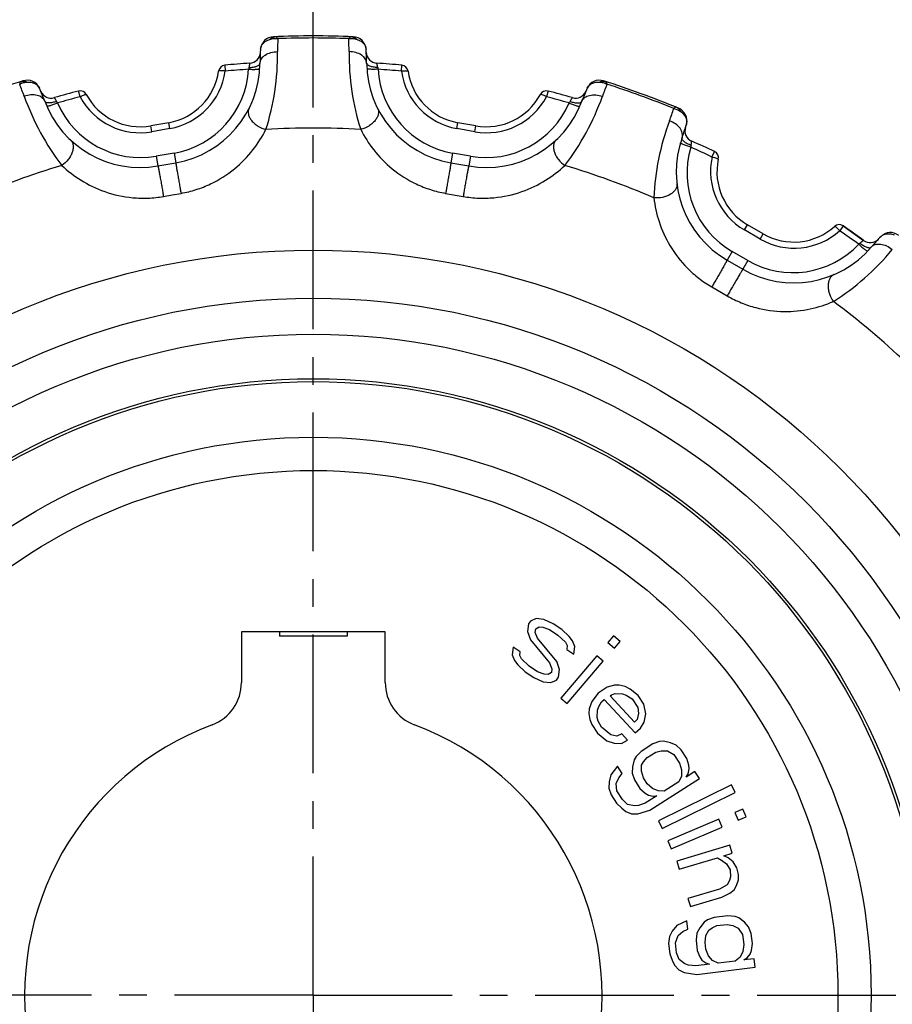
# Model space of a CAD drawing. Units: millimetres. Extents: x 0 to 297, y 0 to 210.
# Drawn here: x 80 to 118, y 96 to 139 of the extents above; entities that cross this region are included whole.
import ezdxf

# ---------------------------------------------------------------- set-up
doc = ezdxf.new("R2010")
doc.units = ezdxf.units.MM
doc.header["$LTSCALE"] = 16.335
doc.linetypes.add('CENTER', pattern=[0.6, 0.375, -0.075, 0.075, -0.075])
doc.layers.get('0').update_dxf_attribs({"linetype": 'CONTINUOUS'})
doc.layers.add('02___PRT_ALL_AXES', color=7, linetype='CONTINUOUS')
doc.layers.add('RUNDUNGEN', color=7, linetype='CONTINUOUS')

msp = doc.modelspace()

# ---------------------------------------------------------------- linework, layer by layer
at = {"color": 7, "linetype": 'CONTINUOUS'}
for p, q in [((116.19, 130.184), (117.097, 129.541)), ((102.304, 112.604), (102.258, 112.266)), ((102.389, 112.732), (102.304, 112.604)), ((102.641, 112.84), (102.389, 112.732)), ((102.976, 112.8), (102.641, 112.84)), ((103.393, 112.614), (102.976, 112.8)), ((103.767, 112.364), (103.393, 112.614)), ((95.968, 112.262), (89.618, 112.262)), ((91.293, 112.262), (91.293, 112.062)), ((94.293, 112.262), (94.293, 112.062)), ((102.258, 112.266), (102.38, 111.909)), ((102.593, 112.227), (102.616, 112.396)), ((102.695, 111.975), (102.593, 112.227)), ((102.616, 112.396), (102.763, 112.482)), ((102.763, 112.482), (102.93, 112.462)), ((102.93, 112.462), (103.222, 112.359)), ((103.222, 112.359), (103.596, 112.109)), ((104.098, 112.05), (103.767, 112.364)), ((94.293, 112.062), (91.293, 112.062)), ((102.38, 111.909), (103.227, 110.882)), ((103.542, 110.948), (102.695, 111.975)), ((103.596, 112.109), (103.928, 111.795)), ((103.928, 111.795), (104.01, 111.648)), ((104.243, 111.861), (104.098, 112.05)), ((104.345, 111.609), (104.243, 111.861)), ((106.056, 112.074), (105.808, 111.782)), ((105.808, 111.782), (106.093, 111.539)), ((106.342, 111.83), (106.056, 112.074)), ((106.093, 111.539), (106.342, 111.83)), ((101.623, 111.585), (101.577, 111.247)), ((101.935, 111.377), (101.623, 111.585)), ((101.912, 111.208), (101.935, 111.377)), ((104.01, 111.648), (103.987, 111.479)), ((103.987, 111.479), (104.299, 111.271)), ((104.299, 111.271), (104.345, 111.609)), ((101.577, 111.247), (101.679, 110.995)), ((101.679, 110.995), (101.824, 110.806)), ((101.994, 111.061), (101.912, 111.208)), ((102.326, 110.747), (101.994, 111.061)), ((103.227, 110.882), (103.329, 110.629)), ((103.664, 110.59), (103.542, 110.948)), ((105.311, 111.199), (103.722, 109.333)), ((104.007, 109.09), (105.597, 110.956)), ((105.597, 110.956), (105.311, 111.199)), ((101.824, 110.806), (102.155, 110.493)), ((102.155, 110.493), (102.53, 110.243)), ((102.7, 110.497), (102.326, 110.747)), ((102.992, 110.394), (102.7, 110.497)), ((103.307, 110.46), (103.159, 110.375)), ((103.329, 110.629), (103.307, 110.46)), ((103.618, 110.252), (103.664, 110.59)), ((102.53, 110.243), (102.946, 110.056)), ((102.946, 110.056), (103.281, 110.017)), ((103.159, 110.375), (102.992, 110.394)), ((103.281, 110.017), (103.533, 110.125)), ((103.533, 110.125), (103.618, 110.252)), ((105.768, 109.809), (105.38, 109.551)), ((106.094, 109.908), (105.768, 109.809)), ((106.309, 109.902), (106.094, 109.908)), ((106.574, 109.842), (106.309, 109.902)), ((106.783, 109.729), (106.574, 109.842)), ((107.146, 109.451), (106.783, 109.729)), ((103.722, 109.333), (104.007, 109.09)), ((105.095, 109.183), (104.972, 108.865)), ((105.38, 109.551), (105.095, 109.183)), ((105.406, 108.961), (105.523, 109.172)), ((105.523, 109.172), (105.635, 109.276)), ((105.635, 109.276), (107.014, 107.793)), ((105.911, 109.43), (105.967, 109.482)), ((106.983, 108.276), (105.911, 109.43)), ((105.967, 109.482), (106.13, 109.531)), ((106.13, 109.531), (106.452, 109.523)), ((106.452, 109.523), (106.61, 109.465)), ((106.61, 109.465), (106.87, 109.298)), ((106.87, 109.298), (107.121, 108.916)), ((107.396, 109.07), (107.146, 109.451)), ((104.972, 108.865), (104.962, 108.651)), ((105.33, 108.48), (105.345, 108.801)), ((105.345, 108.801), (105.406, 108.961)), ((107.121, 108.916), (107.162, 108.647)), ((107.483, 108.639), (107.396, 109.07)), ((104.962, 108.651), (105.003, 108.381)), ((105.003, 108.381), (105.1, 108.164)), ((105.376, 108.318), (105.33, 108.48)), ((105.524, 108.046), (105.376, 108.318)), ((107.095, 108.381), (106.983, 108.276)), ((107.162, 108.647), (107.095, 108.381)), ((107.238, 108.002), (107.412, 108.265)), ((107.412, 108.265), (107.483, 108.639)), ((105.1, 108.164), (105.351, 107.783)), ((105.937, 107.714), (105.524, 108.046)), ((107.014, 107.793), (107.238, 108.002)), ((105.351, 107.783), (105.764, 107.45)), ((105.764, 107.45), (106.081, 107.335)), ((106.203, 107.653), (105.937, 107.714)), ((106.422, 107.755), (106.203, 107.653)), ((106.402, 107.327), (106.677, 107.48)), ((106.677, 107.48), (106.422, 107.755)), ((108.084, 107.41), (107.785, 107.308)), ((108.253, 107.429), (108.084, 107.41)), ((108.568, 107.363), (108.253, 107.429)), ((106.081, 107.335), (106.402, 107.327)), ((107.269, 106.979), (107.051, 106.751)), ((107.785, 107.308), (107.269, 106.979)), ((107.535, 106.704), (107.922, 106.951)), ((107.922, 106.951), (108.156, 107.011)), ((108.156, 107.011), (108.431, 107.009)), ((108.431, 107.009), (108.721, 106.838)), ((108.818, 107.256), (108.568, 107.363)), ((109.044, 107.044), (108.818, 107.256)), ((109.286, 106.665), (109.044, 107.044)), ((106.962, 106.605), (106.889, 106.292)), ((107.051, 106.751), (106.962, 106.605)), ((107.293, 106.371), (107.382, 106.517)), ((107.382, 106.517), (107.535, 106.704)), ((108.721, 106.838), (108.963, 106.459)), ((109.383, 106.37), (109.286, 106.665)), ((106.235, 106.32), (105.929, 105.946)), ((106.437, 106.004), (106.235, 106.32)), ((106.889, 106.292), (106.881, 106.02)), ((107.285, 106.099), (107.293, 106.371)), ((107.381, 105.805), (107.285, 106.099)), ((108.963, 106.459), (109.06, 106.164)), ((109.06, 106.164), (109.052, 105.892)), ((109.649, 106.096), (109.262, 105.848)), ((109.351, 105.994), (109.399, 106.203)), ((109.399, 106.203), (109.383, 106.37)), ((109.851, 105.779), (109.649, 106.096)), ((105.929, 105.946), (105.856, 105.633)), ((106.171, 105.567), (106.284, 105.817)), ((106.284, 105.817), (106.437, 106.004)), ((106.881, 106.02), (106.978, 105.726)), ((106.978, 105.726), (107.22, 105.346)), ((107.543, 105.552), (107.381, 105.805)), ((107.655, 104.379), (109.851, 105.779)), ((108.939, 105.642), (108.293, 105.23)), ((109.052, 105.892), (108.939, 105.642)), ((109.262, 105.848), (109.351, 105.994)), ((105.856, 105.633), (105.848, 105.361)), ((105.848, 105.361), (105.945, 105.067)), ((106.203, 105.231), (106.171, 105.567)), ((106.445, 104.852), (106.203, 105.231)), ((107.22, 105.346), (107.446, 105.135)), ((107.769, 105.341), (107.543, 105.552)), ((108.019, 105.233), (107.769, 105.341)), ((108.293, 105.23), (108.019, 105.233)), ((111.265, 105.5), (108.035, 103.912)), ((111.431, 105.164), (111.265, 105.5)), ((105.945, 105.067), (106.187, 104.687)), ((106.671, 104.64), (106.445, 104.852)), ((107.446, 105.135), (107.591, 105.049)), ((107.97, 105.024), (107.454, 104.695)), ((107.591, 105.049), (107.801, 105.005)), ((107.801, 105.005), (107.97, 105.024)), ((108.2, 103.576), (111.431, 105.164)), ((106.187, 104.687), (106.413, 104.475)), ((106.413, 104.475), (106.598, 104.327)), ((106.986, 104.574), (106.671, 104.64)), ((107.155, 104.593), (106.986, 104.574)), ((107.123, 104.217), (107.655, 104.379)), ((107.454, 104.695), (107.155, 104.593)), ((111.765, 104.431), (111.413, 104.282)), ((111.911, 104.085), (111.765, 104.431)), ((106.598, 104.327), (106.848, 104.22)), ((106.848, 104.22), (107.123, 104.217)), ((108.035, 103.912), (108.2, 103.576)), ((110.707, 103.984), (108.449, 103.03)), ((110.853, 103.638), (110.707, 103.984)), ((111.413, 104.282), (111.559, 103.936)), ((111.559, 103.936), (111.911, 104.085)), ((108.595, 102.684), (110.853, 103.638)), ((108.449, 103.03), (108.595, 102.684)), ((111.19, 102.841), (108.842, 102.135)), ((111.298, 102.481), (111.19, 102.841)), ((108.95, 101.776), (110.638, 102.283)), ((110.638, 102.283), (110.827, 102.183)), ((110.827, 102.183), (111.039, 102.012)), ((110.931, 102.371), (111.298, 102.481)), ((111.121, 102.272), (110.931, 102.371)), ((111.332, 102.1), (111.121, 102.272)), ((108.842, 102.135), (108.95, 101.776)), ((111.039, 102.012), (111.199, 101.747)), ((111.199, 101.747), (111.212, 101.438)), ((111.492, 101.835), (111.332, 102.1)), ((111.578, 101.548), (111.492, 101.835)), ((111.212, 101.438), (111.182, 101.272)), ((111.488, 101.051), (111.57, 101.31)), ((111.57, 101.31), (111.578, 101.548)), ((110.733, 100.902), (109.339, 100.483)), ((111.078, 101.084), (110.733, 100.902)), ((111.182, 101.272), (111.078, 101.084)), ((111.186, 100.725), (111.384, 100.863)), ((111.384, 100.863), (111.488, 101.051)), ((109.339, 100.483), (109.447, 100.124)), ((109.447, 100.124), (110.841, 100.543)), ((110.841, 100.543), (111.186, 100.725)), ((110.5, 99.648), (110.205, 99.536)), ((111.108, 99.722), (110.5, 99.648)), ((111.422, 99.685), (111.108, 99.722)), ((111.583, 99.63), (111.422, 99.685)), ((111.838, 99.434), (111.583, 99.63)), ((108.846, 99.293), (108.646, 99.042)), ((109.284, 99.498), (108.846, 99.293)), ((109.111, 99.023), (109.33, 99.126)), ((109.33, 99.126), (109.284, 99.498)), ((109.862, 99.191), (109.737, 98.949)), ((110.062, 99.443), (109.862, 99.191)), ((110.205, 99.536), (110.062, 99.443)), ((110.26, 99.089), (110.403, 99.182)), ((110.403, 99.182), (110.622, 99.285)), ((110.622, 99.285), (111.078, 99.341)), ((111.078, 99.341), (111.315, 99.294)), ((111.315, 99.294), (111.562, 99.174)), ((111.562, 99.174), (111.751, 98.895)), ((112.018, 99.23), (111.838, 99.434)), ((112.131, 98.941), (112.018, 99.23)), ((108.521, 98.8), (108.482, 98.492)), ((108.646, 99.042), (108.521, 98.8)), ((108.786, 98.53), (108.901, 98.846)), ((108.901, 98.846), (109.111, 99.023)), ((109.737, 98.949), (109.698, 98.642)), ((110.096, 98.54), (110.136, 98.847)), ((110.136, 98.847), (110.26, 99.089)), ((111.751, 98.895), (111.805, 98.448)), ((112.186, 98.495), (112.131, 98.941)), ((108.482, 98.492), (108.536, 98.046)), ((108.841, 98.083), (108.786, 98.53)), ((109.698, 98.642), (109.753, 98.195)), ((110.133, 98.242), (110.096, 98.54)), ((111.805, 98.448), (111.766, 98.141)), ((112.146, 98.188), (112.186, 98.495)), ((108.536, 98.046), (108.649, 97.757)), ((108.953, 97.795), (108.841, 98.083)), ((109.753, 98.195), (109.866, 97.907)), ((109.866, 97.907), (109.96, 97.768)), ((110.246, 97.954), (110.133, 98.242)), ((110.425, 97.749), (110.246, 97.954)), ((111.642, 97.899), (111.432, 97.722)), ((111.766, 98.141), (111.642, 97.899)), ((111.812, 97.769), (111.955, 97.862)), ((112.268, 97.825), (111.812, 97.769)), ((111.955, 97.862), (112.088, 98.029)), ((112.088, 98.029), (112.146, 98.188)), ((112.314, 97.453), (112.268, 97.825)), ((108.649, 97.757), (108.753, 97.543)), ((108.753, 97.543), (108.932, 97.339)), ((109.209, 97.6), (108.953, 97.795)), ((109.37, 97.544), (109.209, 97.6)), ((109.683, 97.507), (109.37, 97.544)), ((110.291, 97.582), (109.683, 97.507)), ((109.729, 97.135), (112.314, 97.453)), ((109.96, 97.768), (110.13, 97.637)), ((110.13, 97.637), (110.291, 97.582)), ((110.672, 97.628), (110.425, 97.749)), ((111.432, 97.722), (110.672, 97.628)), ((108.932, 97.339), (109.179, 97.218)), ((109.179, 97.218), (109.729, 97.135))]:
    msp.add_line(p, q, dxfattribs=at)
at = {"color": 9, "linetype": 'CONTINUOUS'}
for radius in [32.901, 30.779, 27.097, 24.637, 23.17]:
    msp.add_circle((92.793, 96.212), radius, dxfattribs=at)
at = {"color": 7, "linetype": 'CONTINUOUS'}
msp.add_arc((92.793, 96.212), 41.249, 73.9, 75.4444, dxfattribs=at)
at = {"layer": '02___PRT_ALL_AXES', "color": 7, "linetype": 'CENTER'}
for q in [(92.793, 141.437), (47.569, 96.212), (92.793, 50.988), (138.018, 96.212)]:
    msp.add_line((92.793, 96.212), q, dxfattribs=at)
at = {"layer": 'RUNDUNGEN', "color": 9, "linetype": 'CONTINUOUS'}
for p, q in [((88.879, 137.275), (88.904, 137.014)), ((96.682, 137.014), (96.707, 137.275)), ((82.492, 135.883), (82.426, 136.138)), ((103.16, 136.138), (103.094, 135.883)), ((85.664, 134.34), (85.618, 134.599)), ((86.452, 134.479), (85.664, 134.34)), ((86.452, 134.479), (86.406, 134.738)), ((99.134, 134.479), (99.18, 134.738)), ((99.923, 134.34), (99.134, 134.479)), ((99.923, 134.34), (99.968, 134.599)), ((86.642, 133.397), (85.855, 133.258)), ((85.855, 133.258), (85.931, 132.826)), ((86.642, 133.397), (86.719, 132.965)), ((98.944, 133.397), (98.867, 132.965)), ((99.731, 133.258), (98.944, 133.397)), ((99.731, 133.258), (99.655, 132.826)), ((110.402, 133.223), (110.515, 133.46)), ((86.174, 131.482), (86.562, 131.551)), ((86.562, 131.551), (86.95, 131.619)), ((98.636, 131.619), (99.412, 131.482)), ((111.839, 130.002), (111.971, 130.23)), ((112.533, 129.602), (111.839, 130.002)), ((116.19, 130.184), (116.041, 129.968)), ((112.533, 129.602), (112.664, 129.83)), ((111.291, 129.05), (111.071, 128.671)), ((111.983, 128.651), (111.291, 129.05)), ((111.983, 128.651), (111.764, 128.271)), ((110.394, 127.485), (111.076, 127.092))]:
    msp.add_line(p, q, dxfattribs=at)
at = {"layer": 'RUNDUNGEN', "color": 7, "linetype": 'CONTINUOUS'}
for p, q in [((86.406, 134.738), (85.618, 134.599)), ((99.968, 134.599), (99.18, 134.738)), ((85.931, 132.826), (86.719, 132.965)), ((98.868, 132.965), (99.655, 132.826)), ((112.664, 129.83), (111.971, 130.23)), ((111.071, 128.671), (111.764, 128.271)), ((89.618, 112.262), (89.618, 110.025)), ((95.968, 110.025), (95.968, 112.262))]:
    msp.add_line(p, q, dxfattribs=at)
at = {"layer": 'RUNDUNGEN', "color": 9, "linetype": 'CONTINUOUS'}
for radius in [29.186, 27.221]:
    msp.add_circle((92.793, 96.212), radius, dxfattribs=at)
at = {"layer": 'RUNDUNGEN', "color": 7, "linetype": 'CONTINUOUS'}
for centre, radius, start, end in [((91.06, 137.936), 0.6, 92.3778, 175.933), ((92.793, 96.212), 42.359, 87.6218, 92.3782), ((94.526, 137.936), 0.6, 4.067, 87.622), ((89.954, 137.865), 0.5, 273.9, 356.7557), ((100.337, 137.276), 9.9, 175.933, 179.5207), ((85.249, 137.276), 9.9, 0.4793, 4.067), ((95.633, 137.865), 0.5, 183.2443, 266.1), ((85.937, 137.397), 2.7, 279.9987, 351.9535), ((85.937, 137.397), 4.5, 279.9992, 359.5208), ((88.908, 136.977), 0.3, 95.4444, 171.9535), ((92.793, 96.212), 41.249, 93.9, 95.4444), ((99.649, 137.397), 4.5, 180.4793, 260), ((92.793, 96.212), 41.249, 84.5556, 86.1), ((96.678, 136.977), 0.3, 8.0465, 84.5556), ((99.649, 137.397), 2.7, 188.0465, 260.0012), ((92.793, 96.212), 42.359, 107.6218, 112.3761), ((80.151, 136.012), 0.6, 24.067, 107.6221), ((105.435, 136.012), 0.6, 72.3778, 155.9329), ((92.793, 96.212), 42.359, 67.6218, 72.3782), ((71.66, 132.22), 9.9, 20.4793, 24.067), ((81.215, 136.324), 0.5, 203.2443, 286.1), ((92.793, 96.212), 41.249, 104.5556, 106.1), ((82.502, 135.847), 0.3, 28.0465, 104.5556), ((103.084, 135.847), 0.3, 75.4444, 151.9535), ((92.793, 96.212), 41.249, 73.9, 75.4444), ((104.371, 136.324), 0.5, 253.9, 336.7557), ((113.927, 132.22), 9.9, 155.933, 159.5207), ((85.149, 137.258), 4.5, 200.4793, 280.0023), ((85.149, 137.258), 2.7, 208.0465, 280.0014), ((100.437, 137.258), 4.5, 259.9998, 339.5208), ((100.437, 137.258), 2.7, 259.9984, 331.9535), ((108.692, 134.827), 0.6, 344.067, 67.622), ((99.749, 137.38), 9.9, 340.4793, 344.067), ((109.707, 134.382), 0.5, 163.2443, 246.1), ((113.321, 132.568), 4.5, 160.4793, 240), ((92.793, 96.212), 41.249, 64.5556, 66.1), ((110.386, 133.19), 0.3, 348.0465, 64.5556), ((113.321, 132.568), 2.7, 168.0465, 240.0012), ((114.014, 132.168), 2.7, 239.9989, 311.9535), ((116.02, 129.937), 0.3, 55.4444, 131.9535), ((92.793, 96.212), 41.249, 53.9, 55.4444), ((117.392, 129.945), 0.5, 233.9, 316.7557), ((124.967, 122.82), 9.9, 135.933, 139.5207), ((118.285, 129.288), 0.6, 52.3778, 135.9331), ((114.014, 132.168), 4.5, 239.9989, 319.5208), ((87.618, 110.025), 2, 290.5392, 360), ((97.968, 110.025), 2, 180, 249.4608), ((92.793, 96.212), 12.75, 110.5392, 69.4608)]:
    msp.add_arc(centre, radius, start, end, dxfattribs=at)
at = {"layer": 'RUNDUNGEN', "color": 9, "linetype": 'CONTINUOUS'}
for centre, radius, start, end in [((110.229, 137.99), 19.012, 178.6151, 180.3456), ((92.793, 96.212), 42.266, 87.8705, 92.1294), ((75.373, 137.991), 18.996, 359.6512, 1.3831), ((85.932, 137.436), 3.002, 279.9784, 351.9187), ((85.945, 137.331), 3.996, 280.045, 356.6677), ((92.793, 96.212), 40.986, 93.9991, 95.4444), ((96.249, 137.26), 0.619, 187.7863, 195.0552), ((92.793, 96.212), 40.986, 84.5556, 86.0009), ((99.641, 137.331), 3.996, 183.3323, 259.9551), ((99.654, 137.436), 3.002, 188.0813, 260.0216), ((62.134, 129.513), 18.996, 19.6512, 21.3831), ((123.466, 129.507), 19.012, 158.6151, 160.3456), ((92.793, 96.212), 42.266, 67.8705, 72.1294), ((82.002, 135.966), 0.619, 207.7863, 215.0552), ((92.793, 96.212), 40.986, 104.5556, 106.0009), ((85.141, 137.296), 3.002, 208.0813, 280.0216), ((100.445, 137.296), 3.002, 259.9784, 331.9187), ((92.793, 96.212), 40.986, 73.9991, 75.4444), ((85.165, 137.194), 3.996, 203.3323, 279.9551), ((100.421, 137.194), 3.996, 260.0449, 336.6677), ((90.713, 141.429), 18.996, 339.6512, 341.3831), ((92.793, 96.212), 38.29, 86.8669, 93.1331), ((113.292, 132.509), 3.996, 163.3323, 239.9551), ((110.08, 133.602), 0.619, 167.7863, 175.0552), ((92.793, 96.212), 40.986, 64.5556, 66.0009), ((113.34, 132.603), 3.002, 168.0813, 240.0216), ((92.793, 96.212), 38.29, 106.8669, 113.1331), ((92.793, 96.212), 38.29, 66.8669, 73.1331), ((114.035, 132.202), 3.002, 239.9784, 311.9187), ((92.793, 96.212), 40.986, 53.9991, 55.4444), ((113.978, 132.113), 3.996, 240.0449, 316.6677), ((92.793, 96.212), 38.29, 46.8669, 53.1331)]:
    msp.add_arc(centre, radius, start, end, dxfattribs=at)
for points, knots in [([(90.462, 137.978), (90.465, 138.017), (90.483, 138.104), (90.557, 138.23), (90.69, 138.345), (90.805, 138.398), (90.87, 138.42)], [0, 0, 0, 0, 0.184138, 0.409534, 0.678172, 1, 1, 1, 1]), ([(90.87, 138.42), (90.906, 138.455), (90.987, 138.513), (91.084, 138.537), (91.132, 138.539)], [0, 0, 0, 0, 0.513604, 1, 1, 1, 1]), ([(90.87, 138.42), (90.925, 138.439), (91.043, 138.462), (91.163, 138.458), (91.223, 138.449)], [0, 0, 0, 0, 0.490795, 1, 1, 1, 1]), ([(91.223, 138.449), (91.215, 138.463), (91.201, 138.487), (91.175, 138.521), (91.148, 138.54), (91.132, 138.539)], [0, 0, 0, 0, 0.350665, 0.629735, 1, 1, 1, 1]), ([(94.454, 138.539), (94.438, 138.54), (94.411, 138.521), (94.385, 138.487), (94.371, 138.463), (94.364, 138.449)], [0, 0, 0, 0, 0.370257, 0.649341, 1, 1, 1, 1]), ([(94.364, 138.449), (94.424, 138.458), (94.543, 138.462), (94.661, 138.439), (94.716, 138.42)], [0, 0, 0, 0, 0.509225, 1, 1, 1, 1]), ([(94.454, 138.539), (94.502, 138.537), (94.599, 138.513), (94.681, 138.455), (94.716, 138.42)], [0, 0, 0, 0, 0.486397, 1, 1, 1, 1]), ([(94.716, 138.42), (94.781, 138.398), (94.896, 138.345), (95.03, 138.23), (95.104, 138.104), (95.122, 138.017), (95.124, 137.978)], [0, 0, 0, 0, 0.32181, 0.590463, 0.815873, 1, 1, 1, 1]), ([(90.437, 137.359), (90.437, 137.393), (90.449, 137.462), (90.495, 137.56), (90.569, 137.649), (90.704, 137.756), (90.924, 137.849), (91.117, 137.874), (91.217, 137.875)], [0, 0, 0, 0, 0.098843, 0.202356, 0.313834, 0.435072, 0.704921, 1, 1, 1, 1]), ([(90.7, 134.445), (90.877, 134.99), (91.138, 136.126), (91.221, 137.289), (91.217, 137.875)], [0, 0, 0, 0, 0.49416, 1, 1, 1, 1]), ([(94.369, 137.875), (94.365, 137.289), (94.448, 136.126), (94.709, 134.99), (94.886, 134.445)], [0, 0, 0, 0, 0.50584, 1, 1, 1, 1]), ([(95.149, 137.359), (95.149, 137.393), (95.138, 137.462), (95.091, 137.56), (95.017, 137.649), (94.882, 137.756), (94.663, 137.849), (94.469, 137.874), (94.369, 137.875)], [0, 0, 0, 0, 0.098843, 0.202356, 0.313834, 0.435072, 0.704921, 1, 1, 1, 1]), ([(88.904, 137.014), (88.867, 137.02), (88.799, 137.026), (88.718, 137.032), (88.665, 137.032), (88.638, 137.03), (88.621, 137.027), (88.613, 137.022), (88.611, 137.02), (88.611, 137.019)], [0, 0, 0, 0, 0.37703, 0.69529, 0.817869, 0.910082, 0.97021, 0.988546, 1, 1, 1, 1]), ([(89.95, 137.176), (89.949, 137.169), (89.945, 137.144), (89.94, 137.118), (89.935, 137.099)], [0, 0, 0, 0, 0.24324, 1, 1, 1, 1]), ([(89.935, 137.099), (89.998, 137.095), (90.089, 137.092), (90.205, 137.093), (90.279, 137.096), (90.34, 137.101), (90.381, 137.107), (90.406, 137.114), (90.42, 137.119), (90.429, 137.126), (90.429, 137.131)], [0, 0, 0, 0, 0.375971, 0.545567, 0.694484, 0.817295, 0.909841, 0.94397, 0.969907, 1, 1, 1, 1]), ([(89.988, 137.366), (89.987, 137.366), (89.987, 137.365), (89.987, 137.364), (89.986, 137.362), (89.985, 137.358), (89.984, 137.352), (89.982, 137.344), (89.979, 137.331), (89.974, 137.311), (89.968, 137.284), (89.962, 137.251), (89.956, 137.215), (89.952, 137.189), (89.95, 137.176)], [0, 0, 0, 0, 0.004586, 0.010295, 0.018264, 0.040928, 0.072397, 0.112379, 0.160565, 0.280029, 0.427463, 0.599173, 0.791406, 1, 1, 1, 1]), ([(89.95, 137.176), (90.013, 137.176), (90.104, 137.182), (90.219, 137.205), (90.292, 137.227), (90.353, 137.254), (90.399, 137.285), (90.429, 137.32), (90.437, 137.347), (90.437, 137.359)], [0, 0, 0, 0, 0.339295, 0.494434, 0.633739, 0.753809, 0.85305, 0.932927, 1, 1, 1, 1]), ([(95.636, 137.176), (95.573, 137.176), (95.482, 137.182), (95.367, 137.205), (95.294, 137.227), (95.234, 137.254), (95.188, 137.285), (95.157, 137.32), (95.149, 137.347), (95.149, 137.359)], [0, 0, 0, 0, 0.339296, 0.494435, 0.633741, 0.753811, 0.853053, 0.932928, 1, 1, 1, 1]), ([(95.652, 137.099), (95.589, 137.095), (95.497, 137.092), (95.381, 137.093), (95.307, 137.096), (95.246, 137.101), (95.205, 137.107), (95.18, 137.114), (95.166, 137.119), (95.157, 137.126), (95.157, 137.131)], [0, 0, 0, 0, 0.375971, 0.545566, 0.694483, 0.817294, 0.90984, 0.943969, 0.969907, 1, 1, 1, 1]), ([(95.636, 137.176), (95.634, 137.189), (95.63, 137.215), (95.624, 137.251), (95.618, 137.284), (95.612, 137.311), (95.607, 137.331), (95.604, 137.344), (95.602, 137.352), (95.601, 137.358), (95.6, 137.362), (95.599, 137.364), (95.599, 137.365), (95.599, 137.366), (95.599, 137.366)], [0, 0, 0, 0, 0.208594, 0.400827, 0.572538, 0.719975, 0.83944, 0.887626, 0.927607, 0.959075, 0.981737, 0.989706, 0.995415, 1, 1, 1, 1]), ([(96.682, 137.014), (96.719, 137.02), (96.788, 137.026), (96.868, 137.032), (96.921, 137.032), (96.949, 137.03), (96.965, 137.027), (96.973, 137.022), (96.975, 137.02), (96.975, 137.019)], [0, 0, 0, 0, 0.37703, 0.69529, 0.817869, 0.910082, 0.97021, 0.988546, 1, 1, 1, 1]), ([(79.877, 136.555), (79.862, 136.55), (79.843, 136.523), (79.83, 136.482), (79.825, 136.455), (79.823, 136.439)], [0, 0, 0, 0, 0.370257, 0.649341, 1, 1, 1, 1]), ([(79.823, 136.439), (79.876, 136.468), (79.988, 136.513), (80.106, 136.531), (80.165, 136.532)], [0, 0, 0, 0, 0.509225, 1, 1, 1, 1]), ([(79.877, 136.555), (79.923, 136.569), (80.023, 136.58), (80.119, 136.553), (80.165, 136.532)], [0, 0, 0, 0, 0.486397, 1, 1, 1, 1]), ([(80.165, 136.532), (80.233, 136.534), (80.359, 136.523), (80.524, 136.461), (80.637, 136.368), (80.683, 136.293), (80.699, 136.257)], [0, 0, 0, 0, 0.32181, 0.590463, 0.815873, 1, 1, 1, 1]), ([(104.887, 136.257), (104.903, 136.293), (104.95, 136.368), (105.062, 136.461), (105.227, 136.523), (105.353, 136.534), (105.422, 136.532)], [0, 0, 0, 0, 0.184138, 0.409534, 0.678172, 1, 1, 1, 1]), ([(105.422, 136.532), (105.467, 136.553), (105.563, 136.58), (105.664, 136.569), (105.709, 136.555)], [0, 0, 0, 0, 0.513604, 1, 1, 1, 1]), ([(105.422, 136.532), (105.48, 136.531), (105.599, 136.513), (105.71, 136.468), (105.763, 136.439)], [0, 0, 0, 0, 0.490795, 1, 1, 1, 1]), ([(105.763, 136.439), (105.761, 136.455), (105.756, 136.482), (105.743, 136.523), (105.724, 136.55), (105.709, 136.555)], [0, 0, 0, 0, 0.350665, 0.629735, 1, 1, 1, 1]), ([(80.934, 135.683), (80.922, 135.715), (80.888, 135.776), (80.811, 135.852), (80.711, 135.911), (80.547, 135.965), (80.309, 135.977), (80.119, 135.935), (80.024, 135.902)], [0, 0, 0, 0, 0.098843, 0.202356, 0.313834, 0.435072, 0.704921, 1, 1, 1, 1]), ([(80.024, 135.902), (80.222, 135.349), (80.697, 134.285), (81.331, 133.307), (81.683, 132.855)], [0, 0, 0, 0, 0.50584, 1, 1, 1, 1]), ([(81.454, 135.678), (81.395, 135.657), (81.307, 135.631), (81.192, 135.613), (81.116, 135.609), (81.049, 135.614), (80.996, 135.627), (80.955, 135.649), (80.938, 135.672), (80.934, 135.683)], [0, 0, 0, 0, 0.339296, 0.494435, 0.633741, 0.753811, 0.853053, 0.932928, 1, 1, 1, 1]), ([(81.454, 135.678), (81.448, 135.69), (81.436, 135.712), (81.417, 135.745), (81.4, 135.773), (81.385, 135.797), (81.374, 135.814), (81.367, 135.825), (81.362, 135.832), (81.359, 135.837), (81.357, 135.84), (81.355, 135.842), (81.355, 135.843), (81.354, 135.844), (81.354, 135.844)], [0, 0, 0, 0, 0.208594, 0.400827, 0.572538, 0.719975, 0.83944, 0.887626, 0.927607, 0.959075, 0.981737, 0.989706, 0.995415, 1, 1, 1, 1]), ([(82.492, 135.883), (82.525, 135.901), (82.588, 135.931), (82.661, 135.964), (82.711, 135.982), (82.737, 135.99), (82.754, 135.992), (82.763, 135.991), (82.766, 135.989), (82.767, 135.988)], [0, 0, 0, 0, 0.37703, 0.69529, 0.817869, 0.910082, 0.97021, 0.988546, 1, 1, 1, 1]), ([(103.094, 135.883), (103.061, 135.901), (102.999, 135.931), (102.925, 135.964), (102.875, 135.982), (102.849, 135.99), (102.832, 135.992), (102.823, 135.991), (102.82, 135.989), (102.82, 135.988)], [0, 0, 0, 0, 0.37703, 0.69529, 0.817869, 0.910082, 0.97021, 0.988546, 1, 1, 1, 1]), ([(103.903, 132.855), (104.255, 133.307), (104.89, 134.285), (105.365, 135.349), (105.562, 135.902)], [0, 0, 0, 0, 0.49416, 1, 1, 1, 1]), ([(104.132, 135.678), (104.129, 135.672), (104.116, 135.649), (104.102, 135.627), (104.091, 135.611)], [0, 0, 0, 0, 0.24324, 1, 1, 1, 1]), ([(104.232, 135.844), (104.232, 135.844), (104.232, 135.843), (104.231, 135.842), (104.23, 135.84), (104.227, 135.837), (104.224, 135.832), (104.22, 135.825), (104.212, 135.814), (104.201, 135.797), (104.186, 135.773), (104.169, 135.745), (104.151, 135.712), (104.138, 135.69), (104.132, 135.678)], [0, 0, 0, 0, 0.004587, 0.010296, 0.018266, 0.04093, 0.072401, 0.112383, 0.160569, 0.280033, 0.427467, 0.599176, 0.791408, 1, 1, 1, 1]), ([(104.132, 135.678), (104.191, 135.657), (104.279, 135.631), (104.394, 135.613), (104.471, 135.609), (104.537, 135.614), (104.591, 135.627), (104.631, 135.649), (104.648, 135.672), (104.652, 135.683)], [0, 0, 0, 0, 0.339295, 0.494434, 0.633739, 0.753809, 0.85305, 0.932927, 1, 1, 1, 1]), ([(104.652, 135.683), (104.664, 135.715), (104.698, 135.776), (104.775, 135.852), (104.875, 135.911), (105.039, 135.965), (105.277, 135.977), (105.467, 135.935), (105.562, 135.902)], [0, 0, 0, 0, 0.098843, 0.202356, 0.313834, 0.435072, 0.704921, 1, 1, 1, 1]), ([(81.495, 135.611), (81.437, 135.586), (81.352, 135.552), (81.243, 135.512), (81.172, 135.49), (81.113, 135.474), (81.073, 135.466), (81.047, 135.464), (81.032, 135.464), (81.021, 135.467), (81.019, 135.472)], [0, 0, 0, 0, 0.375971, 0.545566, 0.694483, 0.817294, 0.90984, 0.943969, 0.969907, 1, 1, 1, 1]), ([(89.955, 135.37), (89.936, 135.332), (89.911, 135.245), (89.922, 135.105), (89.975, 134.962), (90.067, 134.823), (90.194, 134.695), (90.397, 134.548), (90.577, 134.473), (90.7, 134.445)], [0, 0, 0, 0, 0.095653, 0.198001, 0.311239, 0.436367, 0.571751, 0.713977, 1, 1, 1, 1]), ([(95.631, 135.37), (95.65, 135.332), (95.675, 135.245), (95.665, 135.105), (95.611, 134.962), (95.519, 134.823), (95.393, 134.695), (95.189, 134.548), (95.01, 134.473), (94.886, 134.445)], [0, 0, 0, 0, 0.095653, 0.198001, 0.311239, 0.436367, 0.571751, 0.713977, 1, 1, 1, 1]), ([(104.091, 135.611), (104.149, 135.586), (104.234, 135.552), (104.343, 135.512), (104.414, 135.49), (104.473, 135.474), (104.514, 135.466), (104.539, 135.464), (104.554, 135.464), (104.565, 135.467), (104.567, 135.472)], [0, 0, 0, 0, 0.375971, 0.545567, 0.694484, 0.817295, 0.909841, 0.94397, 0.969907, 1, 1, 1, 1]), ([(108.831, 135.419), (108.816, 135.425), (108.784, 135.416), (108.748, 135.393), (108.726, 135.375), (108.715, 135.365)], [0, 0, 0, 0, 0.370257, 0.649341, 1, 1, 1, 1]), ([(108.715, 135.365), (108.774, 135.353), (108.888, 135.316), (108.991, 135.253), (109.036, 135.217)], [0, 0, 0, 0, 0.509225, 1, 1, 1, 1]), ([(108.831, 135.419), (108.875, 135.401), (108.958, 135.344), (109.015, 135.262), (109.036, 135.217)], [0, 0, 0, 0, 0.486397, 1, 1, 1, 1]), ([(109.036, 135.217), (109.089, 135.174), (109.179, 135.085), (109.266, 134.931), (109.292, 134.787), (109.279, 134.7), (109.269, 134.662)], [0, 0, 0, 0, 0.32181, 0.590463, 0.815873, 1, 1, 1, 1]), ([(108.523, 134.824), (108.319, 134.274), (107.999, 133.153), (107.857, 131.996), (107.836, 131.423)], [0, 0, 0, 0, 0.50584, 1, 1, 1, 1]), ([(109.08, 134.072), (109.091, 134.104), (109.104, 134.173), (109.094, 134.28), (109.055, 134.389), (108.965, 134.536), (108.79, 134.698), (108.617, 134.788), (108.523, 134.824)], [0, 0, 0, 0, 0.098843, 0.202356, 0.313834, 0.435072, 0.704921, 1, 1, 1, 1]), ([(86.95, 131.619), (87.176, 131.659), (87.619, 131.769), (88.437, 132.09), (89.32, 132.648), (90.141, 133.489), (90.541, 134.124), (90.7, 134.445)], [0, 0, 0, 0, 0.141874, 0.280464, 0.54076, 0.778839, 1, 1, 1, 1]), ([(94.886, 134.445), (95.045, 134.124), (95.445, 133.489), (96.267, 132.648), (97.149, 132.09), (97.967, 131.769), (98.41, 131.659), (98.636, 131.619)], [0, 0, 0, 0, 0.221161, 0.45924, 0.719536, 0.858127, 1, 1, 1, 1]), ([(82.067, 133.979), (82.098, 133.95), (82.151, 133.877), (82.189, 133.742), (82.188, 133.589), (82.149, 133.427), (82.074, 133.263), (81.933, 133.055), (81.79, 132.924), (81.683, 132.855)], [0, 0, 0, 0, 0.095653, 0.198001, 0.311239, 0.436367, 0.571751, 0.713977, 1, 1, 1, 1]), ([(103.519, 133.979), (103.488, 133.95), (103.435, 133.877), (103.397, 133.742), (103.398, 133.589), (103.437, 133.427), (103.512, 133.263), (103.653, 133.055), (103.796, 132.924), (103.903, 132.855)], [0, 0, 0, 0, 0.095653, 0.198001, 0.311239, 0.436367, 0.571751, 0.713977, 1, 1, 1, 1]), ([(109.475, 133.733), (109.416, 133.755), (109.333, 133.792), (109.233, 133.852), (109.171, 133.898), (109.123, 133.944), (109.091, 133.989), (109.074, 134.032), (109.076, 134.06), (109.08, 134.072)], [0, 0, 0, 0, 0.339296, 0.494435, 0.633741, 0.753811, 0.853053, 0.932928, 1, 1, 1, 1]), ([(109.475, 133.733), (109.478, 133.746), (109.483, 133.772), (109.489, 133.808), (109.495, 133.841), (109.499, 133.869), (109.501, 133.889), (109.503, 133.902), (109.503, 133.91), (109.504, 133.916), (109.504, 133.92), (109.505, 133.923), (109.505, 133.924), (109.505, 133.924), (109.505, 133.925)], [0, 0, 0, 0, 0.208594, 0.400827, 0.572538, 0.719975, 0.83944, 0.887626, 0.927607, 0.959075, 0.981737, 0.989706, 0.995415, 1, 1, 1, 1]), ([(109.463, 133.655), (109.403, 133.674), (109.316, 133.702), (109.207, 133.742), (109.138, 133.77), (109.083, 133.796), (109.046, 133.816), (109.025, 133.831), (109.014, 133.84), (109.008, 133.85), (109.009, 133.855)], [0, 0, 0, 0, 0.375971, 0.545566, 0.694483, 0.817294, 0.90984, 0.943969, 0.969907, 1, 1, 1, 1]), ([(110.402, 133.223), (110.439, 133.216), (110.506, 133.199), (110.584, 133.177), (110.634, 133.158), (110.658, 133.147), (110.673, 133.138), (110.679, 133.132), (110.68, 133.129), (110.68, 133.127)], [0, 0, 0, 0, 0.37703, 0.69529, 0.817869, 0.910082, 0.97021, 0.988546, 1, 1, 1, 1]), ([(81.683, 132.855), (81.943, 132.608), (82.536, 132.148), (83.595, 131.639), (84.616, 131.417), (85.494, 131.394), (85.948, 131.442), (86.174, 131.482)], [0, 0, 0, 0, 0.221161, 0.45924, 0.719536, 0.858127, 1, 1, 1, 1]), ([(85.931, 132.826), (85.931, 132.826), (85.932, 132.825), (85.932, 132.824), (85.933, 132.821), (85.934, 132.816), (85.937, 132.806), (85.94, 132.791), (85.944, 132.773), (85.948, 132.75), (85.953, 132.723), (85.962, 132.681), (85.974, 132.619), (85.989, 132.536), (86.006, 132.442), (86.025, 132.339), (86.045, 132.23), (86.072, 132.078), (86.105, 131.891), (86.141, 131.679), (86.164, 131.544), (86.174, 131.482)], [0, 0, 0, 0, 0.000463, 0.001678, 0.003675, 0.006455, 0.014356, 0.025356, 0.039391, 0.056379, 0.07624, 0.098863, 0.151879, 0.214292, 0.284745, 0.361713, 0.443536, 0.528436, 0.700107, 0.861928, 1, 1, 1, 1]), ([(86.719, 132.965), (86.719, 132.965), (86.719, 132.964), (86.718, 132.963), (86.719, 132.96), (86.719, 132.954), (86.72, 132.944), (86.722, 132.929), (86.725, 132.91), (86.729, 132.888), (86.733, 132.861), (86.74, 132.818), (86.75, 132.756), (86.763, 132.672), (86.779, 132.578), (86.797, 132.475), (86.816, 132.366), (86.842, 132.214), (86.875, 132.027), (86.913, 131.815), (86.938, 131.681), (86.95, 131.619)], [0, 0, 0, 0, 0.000463, 0.001678, 0.003675, 0.006454, 0.014355, 0.025355, 0.039389, 0.056378, 0.076238, 0.098862, 0.151878, 0.214291, 0.284744, 0.361713, 0.443536, 0.528436, 0.700108, 0.861928, 1, 1, 1, 1]), ([(98.867, 132.965), (98.868, 132.965), (98.868, 132.964), (98.868, 132.963), (98.867, 132.96), (98.867, 132.954), (98.866, 132.944), (98.864, 132.929), (98.861, 132.91), (98.858, 132.888), (98.853, 132.861), (98.847, 132.818), (98.837, 132.756), (98.823, 132.672), (98.807, 132.578), (98.789, 132.475), (98.77, 132.366), (98.744, 132.214), (98.711, 132.027), (98.673, 131.815), (98.648, 131.681), (98.636, 131.619)], [0, 0, 0, 0, 0.000463, 0.001678, 0.003675, 0.006455, 0.014356, 0.025356, 0.039391, 0.056379, 0.07624, 0.098863, 0.151879, 0.214292, 0.284745, 0.361713, 0.443536, 0.528436, 0.700107, 0.861928, 1, 1, 1, 1]), ([(99.412, 131.482), (99.638, 131.442), (100.092, 131.394), (100.97, 131.416), (101.99, 131.639), (103.05, 132.148), (103.643, 132.608), (103.903, 132.855)], [0, 0, 0, 0, 0.141815, 0.280361, 0.540636, 0.778776, 1, 1, 1, 1]), ([(99.655, 132.826), (99.655, 132.826), (99.655, 132.825), (99.654, 132.824), (99.653, 132.821), (99.652, 132.816), (99.65, 132.806), (99.646, 132.791), (99.643, 132.773), (99.638, 132.75), (99.633, 132.723), (99.624, 132.681), (99.613, 132.619), (99.597, 132.536), (99.58, 132.442), (99.561, 132.339), (99.541, 132.23), (99.514, 132.078), (99.481, 131.891), (99.445, 131.679), (99.422, 131.544), (99.412, 131.482)], [0, 0, 0, 0, 0.000463, 0.001678, 0.003675, 0.006455, 0.014356, 0.025356, 0.03939, 0.056379, 0.076239, 0.098863, 0.151879, 0.214291, 0.284745, 0.361713, 0.443536, 0.528436, 0.700107, 0.861928, 1, 1, 1, 1]), ([(108.853, 132.038), (108.858, 131.996), (108.851, 131.906), (108.794, 131.778), (108.694, 131.661), (108.56, 131.562), (108.398, 131.485), (108.156, 131.416), (107.962, 131.408), (107.836, 131.423)], [0, 0, 0, 0, 0.095653, 0.198001, 0.311239, 0.436367, 0.571751, 0.713977, 1, 1, 1, 1]), ([(107.836, 131.423), (107.876, 131.067), (108.034, 130.334), (108.519, 129.263), (109.158, 128.437), (109.816, 127.855), (110.195, 127.6), (110.394, 127.485)], [0, 0, 0, 0, 0.221161, 0.45924, 0.719536, 0.858127, 1, 1, 1, 1]), ([(116.041, 129.968), (116.016, 129.996), (115.968, 130.045), (115.91, 130.102), (115.869, 130.136), (115.847, 130.152), (115.832, 130.16), (115.823, 130.162), (115.82, 130.161), (115.819, 130.16)], [0, 0, 0, 0, 0.37703, 0.69529, 0.817869, 0.910082, 0.97021, 0.988546, 1, 1, 1, 1]), ([(117.854, 129.706), (117.881, 129.734), (117.95, 129.788), (118.088, 129.838), (118.264, 129.84), (118.386, 129.806), (118.45, 129.781)], [0, 0, 0, 0, 0.184138, 0.409534, 0.678172, 1, 1, 1, 1]), ([(115.765, 126.845), (116.251, 127.15), (117.182, 127.852), (117.992, 128.689), (118.366, 129.141)], [0, 0, 0, 0, 0.494159, 1, 1, 1, 1]), ([(116.946, 129.42), (116.941, 129.415), (116.922, 129.398), (116.901, 129.382), (116.885, 129.371)], [0, 0, 0, 0, 0.24324, 1, 1, 1, 1]), ([(116.885, 129.371), (116.931, 129.327), (116.999, 129.266), (117.088, 129.192), (117.147, 129.147), (117.197, 129.112), (117.232, 129.09), (117.256, 129.079), (117.269, 129.074), (117.281, 129.073), (117.284, 129.077)], [0, 0, 0, 0, 0.375971, 0.545567, 0.694484, 0.817295, 0.909841, 0.94397, 0.969907, 1, 1, 1, 1]), ([(117.097, 129.541), (117.097, 129.541), (117.096, 129.541), (117.095, 129.54), (117.093, 129.539), (117.09, 129.536), (117.085, 129.533), (117.079, 129.528), (117.068, 129.52), (117.052, 129.508), (117.029, 129.491), (117.004, 129.47), (116.975, 129.446), (116.956, 129.429), (116.946, 129.42)], [0, 0, 0, 0, 0.004587, 0.010296, 0.018266, 0.04093, 0.072401, 0.112383, 0.160569, 0.280033, 0.427467, 0.599176, 0.791408, 1, 1, 1, 1]), ([(116.946, 129.42), (116.994, 129.38), (117.068, 129.326), (117.171, 129.269), (117.241, 129.239), (117.305, 129.221), (117.36, 129.215), (117.405, 129.222), (117.429, 129.238), (117.437, 129.247)], [0, 0, 0, 0, 0.339295, 0.494434, 0.633739, 0.753809, 0.85305, 0.932927, 1, 1, 1, 1]), ([(117.437, 129.247), (117.459, 129.273), (117.512, 129.319), (117.61, 129.364), (117.724, 129.384), (117.897, 129.379), (118.124, 129.309), (118.289, 129.205), (118.366, 129.141)], [0, 0, 0, 0, 0.098843, 0.202356, 0.313834, 0.435072, 0.704921, 1, 1, 1, 1]), ([(111.071, 128.671), (111.071, 128.671), (111.071, 128.67), (111.071, 128.669), (111.07, 128.666), (111.067, 128.661), (111.063, 128.652), (111.056, 128.639), (111.047, 128.622), (111.036, 128.602), (111.022, 128.578), (111.001, 128.54), (110.971, 128.485), (110.929, 128.411), (110.882, 128.328), (110.83, 128.237), (110.775, 128.141), (110.698, 128.008), (110.603, 127.843), (110.495, 127.657), (110.426, 127.539), (110.394, 127.485)], [0, 0, 0, 0, 0.000463, 0.001678, 0.003675, 0.006455, 0.014356, 0.025356, 0.039391, 0.056379, 0.07624, 0.098863, 0.151879, 0.214292, 0.284745, 0.361713, 0.443536, 0.528436, 0.700107, 0.861928, 1, 1, 1, 1]), ([(111.764, 128.271), (111.764, 128.271), (111.763, 128.27), (111.762, 128.269), (111.761, 128.267), (111.757, 128.262), (111.752, 128.254), (111.744, 128.241), (111.734, 128.225), (111.722, 128.205), (111.708, 128.182), (111.685, 128.145), (111.653, 128.091), (111.61, 128.018), (111.562, 127.936), (111.509, 127.846), (111.453, 127.75), (111.376, 127.616), (111.281, 127.451), (111.174, 127.265), (111.107, 127.146), (111.076, 127.092)], [0, 0, 0, 0, 0.000463, 0.001678, 0.003675, 0.006454, 0.014355, 0.025355, 0.039389, 0.056378, 0.076238, 0.098862, 0.151878, 0.214291, 0.284744, 0.361713, 0.443536, 0.528436, 0.700108, 0.861928, 1, 1, 1, 1]), ([(115.789, 128.033), (115.75, 128.016), (115.675, 127.966), (115.593, 127.852), (115.542, 127.708), (115.524, 127.542), (115.538, 127.363), (115.599, 127.119), (115.689, 126.947), (115.765, 126.845)], [0, 0, 0, 0, 0.095653, 0.198001, 0.311239, 0.436367, 0.571751, 0.713977, 1, 1, 1, 1]), ([(111.076, 127.092), (111.275, 126.977), (111.685, 126.776), (112.518, 126.497), (113.552, 126.356), (114.722, 126.472), (115.437, 126.702), (115.765, 126.845)], [0, 0, 0, 0, 0.141868, 0.280424, 0.540701, 0.778807, 1, 1, 1, 1])]:
    msp.add_open_spline(points, degree=3, knots=knots, dxfattribs=at)

doc.saveas('drawing.dxf')
